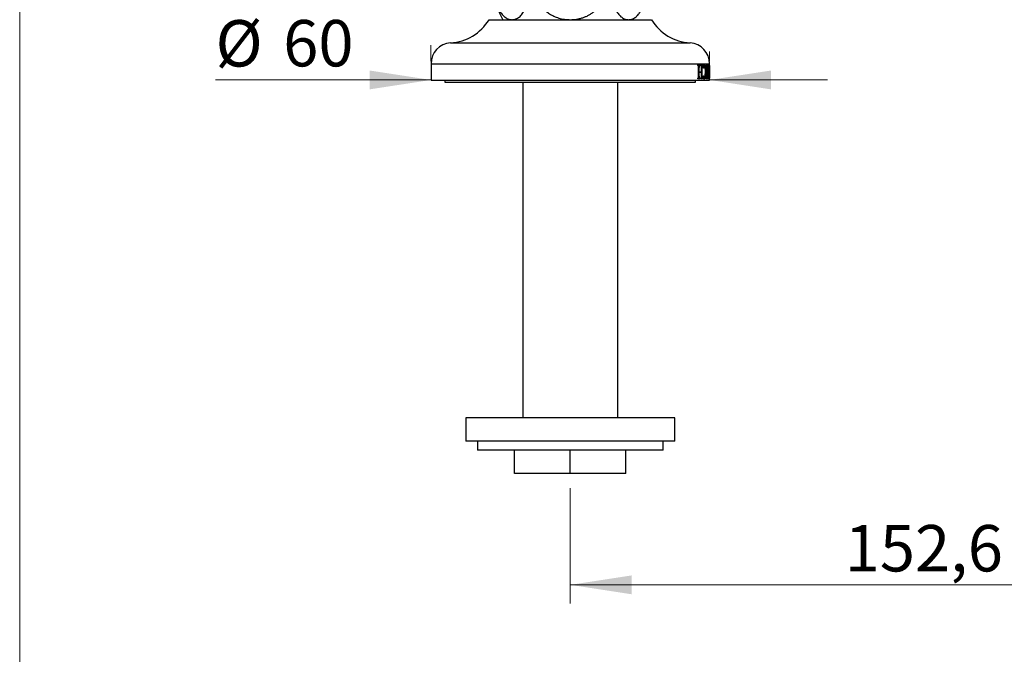
# Model space of a CAD drawing. Units: millimetres. Extents: x 40 to 834, y 51 to 1148.
# Drawn here: x 40 to 252, y 487 to 624 of the extents above; entities that cross this region are included whole.
import ezdxf

# ---------------------------------------------------------------- set-up
doc = ezdxf.new("R2010")
doc.units = ezdxf.units.MM
doc.header["$LTSCALE"] = 4
doc.styles.add('SLDTEXTSTYLE2', font='TXT', dxfattribs={"width": 0.605})
doc.dimstyles.new('SLDDIMSTYLE0', dxfattribs={"dimtxt": 10, "dimasz": 13.208, "dimexe": 0, "dimexo": 0.0625, "dimgap": 2.5, "dimtad": 1, "dimrnd": 1e-09, "dimzin": 12, "dimdsep": 46, "dimtxsty": 'SLDTEXTSTYLE2', "dimsah": 1, "dimcen": 0.09, "dimadec": 0, "dimazin": 3, "dimtfac": 1, "dimtofl": 0, "dimtmove": 0, "dimatfit": 3, "dimfxl": 0, "dimfrac": 2, "dimtolj": 1, "dimtzin": 12, "dimarcsym": 0})
doc.dimstyles.new('SLDDIMSTYLE1', dxfattribs={"dimtxt": 10, "dimasz": 13.208, "dimexe": 0, "dimexo": 0.0625, "dimgap": 2.5, "dimtad": 1, "dimrnd": 1e-09, "dimzin": 12, "dimdsep": 46, "dimtxsty": 'SLDTEXTSTYLE2', "dimsah": 1, "dimcen": 0.09, "dimadec": 0, "dimazin": 3, "dimtfac": 1, "dimtmove": 0, "dimatfit": 0, "dimfxl": 0, "dimfrac": 2, "dimtolj": 1, "dimtzin": 12, "dimarcsym": 0})

# ---------------------------------------------------------------- blocks, each defined once
blk = doc.blocks.new('_D')
at = {"color": 7, "linetype": 'Continuous', "lineweight": 0}
for p, q in [((158.59, 522.86), (158.59, 498.06)), ((311.19, 522.86), (311.19, 498.06)), ((158.59, 502.06), (311.19, 502.06))]:
    blk.add_line(p, q, dxfattribs=at)
at = {"color": 7, "linetype": 'Continuous', "lineweight": 18}
for points in [[(158.59, 502.06), (171.8, 500.03), (171.8, 504.09)], [(311.19, 502.06), (297.98, 504.09), (297.98, 500.03)]]:
    blk.add_solid(points, dxfattribs=at)
at = {"color": 7, "linetype": 'Continuous', "lineweight": 18, "insert": (217.7, 514.95), "char_height": 10, "attachment_point": 1, "style": 'SLDTEXTSTYLE2'}
blk.add_mtext('152,6', dxfattribs=at)
blk = doc.blocks.new('_D_1')
at = {"color": 7, "linetype": 'Continuous', "lineweight": 0}
for p, q in [((128.59, 618.36), (128.59, 614.87)), ((188.59, 617.02), (188.59, 614.87)), ((128.59, 610.87), (82.18, 610.87)), ((188.59, 610.87), (213.99, 610.87))]:
    blk.add_line(p, q, dxfattribs=at)
at = {"color": 7, "linetype": 'Continuous', "lineweight": 18}
for points in [[(128.59, 610.87), (115.38, 612.9), (115.38, 608.84)], [(188.59, 610.87), (201.8, 608.84), (201.8, 612.9)]]:
    blk.add_solid(points, dxfattribs=at)
at = {"color": 7, "linetype": 'Continuous', "lineweight": 18, "char_height": 10, "attachment_point": 1, "style": 'SLDTEXTSTYLE2'}
for s, insert in [('%%c', (82.18, 623.76)), ('60', (96.76, 623.79))]:
    blk.add_mtext(s, dxfattribs=dict(at, insert=insert))

msp = doc.modelspace()

# ---------------------------------------------------------------- linework, layer by layer
at = {"color": 7, "linetype": 'Continuous', "lineweight": 18}
msp.add_line((40, 1148), (40, 50.963), dxfattribs=at)
at = {"color": 7, "linetype": 'Continuous', "lineweight": 25}
for p, q in [((141.092, 623.857), (176.092, 623.857)), ((128.592, 614.357), (128.592, 610.857)), ((186.094, 614.107), (186.48, 614.107)), ((186.094, 613.982), (186.094, 614.107)), ((186.48, 613.982), (186.094, 613.982)), ((186.204, 611.669), (186.204, 613.546)), ((186.377, 612.649), (186.377, 613.55)), ((186.48, 613.982), (186.48, 614.107)), ((186.746, 614.107), (187.071, 614.107)), ((186.746, 613.982), (186.746, 614.107)), ((187.071, 613.982), (186.746, 613.982)), ((186.839, 612.649), (186.839, 613.55)), ((186.984, 611.669), (186.984, 613.546)), ((187.071, 613.982), (187.071, 614.107)), ((187.242, 613.399), (187.242, 614.038)), ((187.492, 613.941), (187.242, 613.941)), ((187.306, 613.399), (187.242, 613.399)), ((188.03, 614.107), (188.211, 614.107)), ((188.03, 613.982), (188.03, 614.107)), ((188.211, 613.982), (188.03, 613.982)), ((188.087, 611.316), (188.087, 613.54)), ((188.161, 611.316), (188.161, 613.54)), ((188.211, 613.982), (188.211, 614.107)), ((188.338, 614.107), (188.453, 614.107)), ((188.338, 613.982), (188.338, 614.107)), ((188.453, 613.982), (188.338, 613.982)), ((188.425, 613.747), (188.371, 613.747)), ((188.461, 611.066), (188.381, 613.522)), ((188.433, 613.381), (188.386, 613.381)), ((188.441, 613.107), (188.394, 613.107)), ((188.446, 612.899), (188.401, 612.899)), ((188.433, 613.381), (188.441, 613.107)), ((188.441, 613.107), (188.526, 613.107)), ((188.446, 612.899), (188.484, 611.497)), ((188.522, 612.899), (188.446, 612.899)), ((188.453, 613.982), (188.453, 614.107)), ((188.484, 611.497), (188.522, 612.899)), ((188.552, 613.505), (188.491, 611.066)), ((188.519, 614.107), (188.57, 614.107)), ((188.519, 613.982), (188.519, 614.107)), ((188.57, 613.982), (188.519, 613.982)), ((188.526, 613.107), (188.531, 613.313)), ((188.57, 613.982), (188.57, 614.107)), ((188.582, 611.708), (188.59, 613.752)), ((188.591, 613.62), (188.589, 611.807)), ((188.592, 613.752), (188.592, 614.357)), ((188.592, 610.857), (188.592, 613.016)), ((128.592, 610.857), (188.592, 610.857)), ((131.592, 610.857), (131.592, 610.357)), ((185.592, 610.357), (185.592, 610.857)), ((186.094, 611.107), (186.094, 611.232)), ((186.48, 611.232), (186.094, 611.232)), ((186.48, 611.107), (186.094, 611.107)), ((186.377, 612.649), (186.204, 612.649)), ((186.377, 612.441), (186.204, 612.441)), ((186.377, 612.649), (186.839, 612.649)), ((186.377, 611.67), (186.377, 612.441)), ((186.839, 612.441), (186.377, 612.441)), ((186.48, 611.107), (186.48, 611.232)), ((186.484, 612.441), (186.484, 612.649)), ((186.746, 611.107), (186.746, 611.232)), ((187.071, 611.232), (186.746, 611.232)), ((187.071, 611.107), (186.746, 611.107)), ((186.839, 611.67), (186.839, 612.441)), ((187.071, 611.107), (187.071, 611.232)), ((187.242, 611.774), (187.306, 611.774)), ((187.242, 611.165), (187.242, 611.774)), ((187.477, 611.274), (187.242, 611.274)), ((187.798, 612.637), (187.686, 612.637)), ((187.884, 611.899), (187.929, 611.899)), ((187.884, 611.107), (187.884, 611.899)), ((188.032, 611.316), (187.884, 611.316)), ((188.315, 611.107), (187.884, 611.107)), ((188.032, 611.316), (188.087, 611.316)), ((188.161, 611.316), (188.087, 611.316)), ((188.161, 611.316), (188.209, 611.316)), ((188.286, 611.899), (188.315, 611.899)), ((188.315, 611.107), (188.315, 611.899)), ((188.484, 611.497), (188.447, 611.497)), ((188.491, 611.066), (188.461, 611.066)), ((188.569, 611.107), (188.569, 611.232)), ((188.591, 611.232), (188.569, 611.232)), ((188.591, 611.107), (188.569, 611.107)), ((188.591, 611.107), (188.591, 611.232)), ((131.592, 610.357), (185.592, 610.357)), ((148.342, 610.357), (148.342, 538.057)), ((168.842, 538.057), (168.842, 610.357)), ((136.092, 538.057), (136.092, 533.057)), ((181.092, 538.057), (136.092, 538.057)), ((181.092, 533.057), (181.092, 538.057)), ((181.092, 533.057), (136.092, 533.057)), ((138.592, 533.057), (138.592, 531.057)), ((178.592, 531.057), (178.592, 533.057)), ((178.592, 531.057), (138.592, 531.057)), ((146.592, 526.057), (146.592, 531.057)), ((158.592, 526.057), (158.592, 531.057)), ((170.592, 526.057), (170.592, 531.057)), ((158.592, 526.057), (146.592, 526.057)), ((170.592, 526.057), (158.592, 526.057))]:
    msp.add_line(p, q, dxfattribs=at)
at = {"color": 8, "linetype": 'Continuous', "lineweight": 25}
for p, q in [((132.803, 618.848), (184.381, 618.848)), ((128.592, 614.357), (188.592, 614.357)), ((186.377, 613.55), (186.204, 613.55)), ((186.984, 613.546), (186.839, 613.546)), ((188.161, 613.54), (188.087, 613.54)), ((188.552, 613.505), (188.535, 613.505)), ((186.377, 611.67), (186.204, 611.67)), ((186.984, 611.669), (186.839, 611.669))]:
    msp.add_line(p, q, dxfattribs=at)
at = {"color": 7, "linetype": 'Continuous', "lineweight": 25}
for centre, radius, start, end in [((153.902, 629.857), 11.5, 148.55102, 211.44898), ((132.128, 629.326), 10.5, 273.68182, 328.60998), ((185.055, 629.326), 10.5, 211.39002, 266.31818), ((133.092, 614.357), 4.5, 93.68182, 180), ((184.092, 614.357), 4.5, 0, 86.31818)]:
    msp.add_arc(centre, radius, start, end, dxfattribs=at)
for points, knots in [([(146.034, 635.857), (145.974, 635.856), (145.791, 635.851), (145.486, 635.799), (145.123, 635.677), (144.767, 635.493), (144.443, 635.263), (144.153, 634.998), (143.894, 634.712), (143.648, 634.384), (143.407, 634), (143.177, 633.552), (142.964, 633.036), (142.78, 632.476), (142.632, 631.873), (142.522, 631.237), (142.455, 630.602), (142.429, 629.978), (142.44, 629.377), (142.485, 628.789), (142.562, 628.224), (142.668, 627.687), (142.803, 627.167), (142.967, 626.671), (143.159, 626.205), (143.381, 625.762), (143.632, 625.351), (143.913, 624.978), (144.225, 624.641), (144.569, 624.352), (144.943, 624.121), (145.314, 623.965), (145.679, 623.874), (145.916, 623.863), (146.034, 623.857)], [0, 0, 0, 0, 0.0174798, 0.0527453, 0.0881424, 0.1235244, 0.1587692, 0.1870982, 0.2155215, 0.2439285, 0.2722352, 0.3043073, 0.3364677, 0.3685171, 0.4007487, 0.433101, 0.4653157, 0.4941659, 0.5231164, 0.5519679, 0.5796461, 0.6074094, 0.6350977, 0.6640409, 0.6930652, 0.7220237, 0.7543009, 0.7866629, 0.8189589, 0.8564987, 0.8941345, 0.9316922, 0.9658457, 1, 1, 1, 1]), ([(146.034, 623.857), (146.144, 623.862), (146.364, 623.872), (146.706, 623.951), (147.058, 624.088), (147.416, 624.296), (147.763, 624.567), (148.094, 624.902), (148.403, 625.3), (148.688, 625.759), (148.925, 626.237), (149.116, 626.716), (149.268, 627.179), (149.396, 627.669), (149.5, 628.187), (149.577, 628.729), (149.624, 629.29), (149.641, 629.891), (149.619, 630.527), (149.554, 631.186), (149.448, 631.822), (149.302, 632.425), (149.123, 632.988), (148.915, 633.501), (148.684, 633.959), (148.436, 634.363), (148.156, 634.739), (147.844, 635.074), (147.501, 635.36), (147.146, 635.583), (146.781, 635.74), (146.409, 635.839), (146.159, 635.851), (146.034, 635.857)], [0, 0, 0, 0, 0.0317263, 0.063452, 0.0991631, 0.1350242, 0.1708604, 0.2065373, 0.2416586, 0.2768728, 0.311965, 0.3384647, 0.3650893, 0.3916979, 0.4181759, 0.4454294, 0.472763, 0.5000117, 0.5321553, 0.564439, 0.5965932, 0.6286113, 0.6607506, 0.6927909, 0.7235173, 0.7543245, 0.7850682, 0.8206762, 0.8563756, 0.8920027, 0.9279762, 0.9640202, 1, 1, 1, 1]), ([(158.592, 635.857), (158.414, 635.854), (158.058, 635.848), (157.462, 635.792), (156.805, 635.685), (156.089, 635.504), (155.382, 635.255), (154.759, 634.965), (154.221, 634.655), (153.762, 634.341), (153.325, 633.986), (152.922, 633.595), (152.558, 633.172), (152.234, 632.717), (151.952, 632.223), (151.733, 631.727), (151.574, 631.242), (151.466, 630.772), (151.402, 630.288), (151.385, 629.815), (151.409, 629.363), (151.47, 628.931), (151.567, 628.501), (151.701, 628.081), (151.867, 627.678), (152.064, 627.29), (152.292, 626.915), (152.555, 626.55), (152.851, 626.2), (153.179, 625.866), (153.534, 625.554), (153.928, 625.256), (154.357, 624.977), (154.825, 624.719), (155.314, 624.495), (155.845, 624.294), (156.416, 624.123), (157.027, 623.989), (157.652, 623.9), (158.176, 623.862), (158.49, 623.859), (158.592, 623.857)], [0, 0, 0, 0, 0.0255973, 0.0512881, 0.0862899, 0.1215484, 0.157677, 0.1941381, 0.2205607, 0.2471408, 0.2742559, 0.3015755, 0.3280062, 0.3546632, 0.3820965, 0.4098254, 0.4327173, 0.4556081, 0.4793155, 0.5030224, 0.5237661, 0.54451, 0.5658613, 0.5872132, 0.6079386, 0.628665, 0.6499112, 0.6711586, 0.6935162, 0.7158754, 0.7387367, 0.7615995, 0.7870044, 0.8125497, 0.8385023, 0.864582, 0.8943605, 0.9243059, 0.9547482, 0.9853519, 1, 1, 1, 1]), ([(158.592, 623.857), (158.815, 623.862), (159.262, 623.872), (159.935, 623.952), (160.606, 624.082), (161.263, 624.266), (161.899, 624.503), (162.513, 624.795), (163.105, 625.146), (163.613, 625.52), (164.038, 625.897), (164.387, 626.26), (164.71, 626.654), (164.995, 627.074), (165.242, 627.517), (165.446, 627.98), (165.609, 628.467), (165.718, 628.948), (165.78, 629.418), (165.799, 629.869), (165.777, 630.327), (165.716, 630.771), (165.619, 631.201), (165.49, 631.612), (165.327, 632.015), (165.13, 632.407), (164.9, 632.787), (164.639, 633.15), (164.349, 633.496), (164.024, 633.83), (163.663, 634.15), (163.268, 634.451), (162.848, 634.724), (162.389, 634.98), (161.891, 635.212), (161.352, 635.417), (160.795, 635.584), (160.149, 635.728), (159.413, 635.835), (158.866, 635.85), (158.592, 635.857)], [0, 0, 0, 0, 0.0321727, 0.0645324, 0.0974963, 0.1306788, 0.1628565, 0.1952722, 0.2285129, 0.2620767, 0.2860073, 0.3103311, 0.3346528, 0.3594071, 0.3833439, 0.4078058, 0.432266, 0.4572966, 0.4787157, 0.500558, 0.5224003, 0.5446827, 0.5651197, 0.5859013, 0.6066838, 0.6278119, 0.6490813, 0.6706689, 0.692258, 0.7141579, 0.737791, 0.7617502, 0.7857111, 0.8099858, 0.8374077, 0.8649803, 0.8929933, 0.9211454, 0.9603992, 1, 1, 1, 1]), ([(171.149, 635.857), (171.039, 635.853), (170.819, 635.843), (170.477, 635.764), (170.125, 635.627), (169.767, 635.419), (169.42, 635.148), (169.09, 634.813), (168.78, 634.415), (168.495, 633.955), (168.258, 633.478), (168.067, 632.999), (167.916, 632.536), (167.787, 632.046), (167.683, 631.528), (167.607, 630.986), (167.56, 630.425), (167.543, 629.824), (167.564, 629.188), (167.629, 628.529), (167.735, 627.893), (167.881, 627.29), (168.061, 626.727), (168.268, 626.214), (168.499, 625.756), (168.747, 625.352), (169.027, 624.976), (169.34, 624.641), (169.682, 624.355), (170.038, 624.132), (170.403, 623.974), (170.775, 623.876), (171.024, 623.864), (171.149, 623.857)], [0, 0, 0, 0, 0.0317263, 0.063452, 0.0991631, 0.1350242, 0.1708604, 0.2065373, 0.2416586, 0.2768728, 0.311965, 0.3384647, 0.3650893, 0.3916979, 0.4181759, 0.4454294, 0.472763, 0.5000117, 0.5321553, 0.564439, 0.5965932, 0.6286113, 0.6607506, 0.6927909, 0.7235173, 0.7543245, 0.7850682, 0.8206762, 0.8563756, 0.8920027, 0.9279762, 0.9640202, 1, 1, 1, 1]), ([(171.149, 623.857), (171.21, 623.859), (171.392, 623.863), (171.697, 623.916), (172.06, 624.038), (172.417, 624.222), (172.74, 624.452), (173.031, 624.717), (173.289, 625.003), (173.535, 625.331), (173.776, 625.715), (174.006, 626.163), (174.22, 626.678), (174.403, 627.239), (174.551, 627.842), (174.662, 628.478), (174.729, 629.113), (174.754, 629.737), (174.743, 630.338), (174.699, 630.926), (174.621, 631.49), (174.516, 632.028), (174.38, 632.548), (174.216, 633.043), (174.024, 633.51), (173.803, 633.953), (173.551, 634.364), (173.271, 634.737), (172.959, 635.074), (172.614, 635.363), (172.241, 635.594), (171.869, 635.749), (171.504, 635.841), (171.267, 635.852), (171.149, 635.857)], [0, 0, 0, 0, 0.0174798, 0.0527453, 0.0881424, 0.1235244, 0.1587692, 0.1870982, 0.2155215, 0.2439285, 0.2722352, 0.3043073, 0.3364677, 0.3685171, 0.4007487, 0.433101, 0.4653157, 0.4941659, 0.5231164, 0.5519679, 0.5796461, 0.6074094, 0.6350977, 0.6640409, 0.6930652, 0.7220237, 0.7543009, 0.7866629, 0.8189589, 0.8564987, 0.8941345, 0.9316922, 0.9658457, 1, 1, 1, 1]), ([(186.204, 613.546), (186.204, 613.549), (186.204, 613.598), (186.204, 613.696), (186.198, 613.818), (186.177, 613.903), (186.142, 613.955), (186.113, 613.972), (186.094, 613.982)], [0, 0, 0, 0, 0.013911, 0.2499866, 0.4974548, 0.6229485, 0.7481398, 1, 1, 1, 1]), ([(186.48, 613.982), (186.462, 613.971), (186.435, 613.954), (186.403, 613.904), (186.383, 613.819), (186.378, 613.696), (186.377, 613.599), (186.377, 613.55)], [0, 0, 0, 0, 0.2514695, 0.3763127, 0.5013749, 0.7500506, 1, 1, 1, 1]), ([(186.839, 613.55), (186.839, 613.596), (186.839, 613.686), (186.835, 613.8), (186.821, 613.883), (186.797, 613.942), (186.77, 613.965), (186.75, 613.979), (186.746, 613.982)], [0, 0, 0, 0, 0.2344279, 0.466125, 0.5811723, 0.697016, 0.9286074, 1, 1, 1, 1]), ([(187.071, 613.982), (187.059, 613.972), (187.039, 613.956), (187.014, 613.922), (186.999, 613.871), (186.988, 613.79), (186.984, 613.678), (186.984, 613.59), (186.984, 613.546)], [0, 0, 0, 0, 0.2031333, 0.3314282, 0.4296788, 0.5518001, 0.7751073, 1, 1, 1, 1]), ([(187.242, 614.038), (187.265, 614.055), (187.311, 614.09), (187.401, 614.14), (187.465, 614.146), (187.508, 614.149)], [0, 0, 0, 0, 0.2506958, 0.5014881, 1, 1, 1, 1]), ([(187.492, 613.941), (187.48, 613.939), (187.457, 613.937), (187.418, 613.911), (187.379, 613.84), (187.346, 613.714), (187.323, 613.562), (187.312, 613.453), (187.306, 613.399)], [0, 0, 0, 0, 0.1401728, 0.2796638, 0.4557989, 0.6318633, 0.8155225, 1, 1, 1, 1]), ([(187.687, 612.6), (187.686, 612.748), (187.684, 612.997), (187.668, 613.339), (187.643, 613.594), (187.61, 613.763), (187.581, 613.853), (187.549, 613.916), (187.518, 613.938), (187.496, 613.94), (187.492, 613.941)], [0, 0, 0, 0, 0.25856196, 0.4327333, 0.60568258, 0.73215208, 0.79622481, 0.86021408, 0.97266901, 1, 1, 1, 1]), ([(187.508, 614.149), (187.527, 614.146), (187.564, 614.14), (187.613, 614.099), (187.654, 614.032), (187.687, 613.948), (187.716, 613.841), (187.742, 613.703), (187.764, 613.532), (187.784, 613.29), (187.796, 612.989), (187.797, 612.755), (187.798, 612.637)], [0, 0, 0, 0, 0.0973634, 0.1944072, 0.2672867, 0.3401445, 0.4130728, 0.4860729, 0.5819384, 0.6780093, 0.8387267, 1, 1, 1, 1]), ([(188.087, 613.54), (188.087, 613.602), (188.087, 613.696), (188.082, 613.812), (188.075, 613.884), (188.06, 613.945), (188.044, 613.966), (188.033, 613.98), (188.03, 613.982)], [0, 0, 0, 0, 0.3051618, 0.4621186, 0.5804224, 0.6992434, 0.9417028, 1, 1, 1, 1]), ([(188.211, 613.982), (188.202, 613.97), (188.188, 613.952), (188.173, 613.888), (188.165, 613.799), (188.162, 613.68), (188.162, 613.587), (188.161, 613.54)], [0, 0, 0, 0, 0.2834548, 0.4118474, 0.5408341, 0.768782, 1, 1, 1, 1]), ([(188.381, 613.522), (188.379, 613.572), (188.375, 613.676), (188.369, 613.811), (188.359, 613.915), (188.348, 613.962), (188.34, 613.977), (188.338, 613.982)], [0, 0, 0, 0, 0.256603, 0.5320705, 0.7101912, 0.8900714, 1, 1, 1, 1]), ([(188.453, 613.982), (188.448, 613.974), (188.442, 613.96), (188.434, 613.925), (188.429, 613.885), (188.426, 613.824), (188.426, 613.777), (188.425, 613.747)], [0, 0, 0, 0, 0.3435698, 0.5077752, 0.6456604, 0.7845834, 1, 1, 1, 1]), ([(188.425, 613.747), (188.426, 613.716), (188.426, 613.653), (188.429, 613.531), (188.431, 613.441), (188.433, 613.381)], [0, 0, 0, 0, 0.2508613, 0.5018853, 1, 1, 1, 1]), ([(188.537, 613.725), (188.537, 613.76), (188.537, 613.816), (188.534, 613.885), (188.531, 613.935), (188.526, 613.967), (188.521, 613.977), (188.519, 613.982)], [0, 0, 0, 0, 0.2461481, 0.3926009, 0.5397027, 0.7804771, 1, 1, 1, 1]), ([(188.531, 613.313), (188.532, 613.347), (188.533, 613.414), (188.536, 613.55), (188.536, 613.655), (188.537, 613.725)], [0, 0, 0, 0, 0.252309, 0.5046574, 1, 1, 1, 1]), ([(188.57, 613.982), (188.568, 613.973), (188.565, 613.954), (188.56, 613.85), (188.556, 613.694), (188.553, 613.565), (188.552, 613.505)], [0, 0, 0, 0, 0.1683731, 0.3565818, 0.6961202, 1, 1, 1, 1]), ([(186.094, 611.232), (186.111, 611.243), (186.137, 611.26), (186.169, 611.297), (186.186, 611.345), (186.199, 611.418), (186.203, 611.516), (186.203, 611.605), (186.204, 611.657), (186.204, 611.669)], [0, 0, 0, 0, 0.2230854, 0.3438723, 0.4443578, 0.5442121, 0.74054, 0.9384029, 1, 1, 1, 1]), ([(186.377, 611.67), (186.377, 611.621), (186.378, 611.524), (186.382, 611.4), (186.402, 611.313), (186.435, 611.263), (186.462, 611.245), (186.48, 611.232)], [0, 0, 0, 0, 0.2495083, 0.4974794, 0.6231609, 0.7483537, 1, 1, 1, 1]), ([(186.746, 611.232), (186.763, 611.244), (186.787, 611.261), (186.816, 611.315), (186.831, 611.386), (186.839, 611.508), (186.839, 611.607), (186.839, 611.67)], [0, 0, 0, 0, 0.2570967, 0.3758522, 0.4959279, 0.6768786, 1, 1, 1, 1]), ([(186.984, 611.669), (186.984, 611.625), (186.984, 611.537), (186.988, 611.426), (186.999, 611.341), (187.02, 611.281), (187.046, 611.255), (187.064, 611.239), (187.071, 611.232)], [0, 0, 0, 0, 0.2258966, 0.4495406, 0.5682434, 0.6883198, 0.8824238, 1, 1, 1, 1]), ([(187.465, 611.066), (187.447, 611.067), (187.411, 611.07), (187.337, 611.09), (187.28, 611.135), (187.242, 611.165)], [0, 0, 0, 0, 0.2507033, 0.5015031, 1, 1, 1, 1]), ([(187.306, 611.774), (187.311, 611.728), (187.32, 611.637), (187.34, 611.499), (187.371, 611.375), (187.41, 611.303), (187.446, 611.278), (187.467, 611.275), (187.477, 611.274)], [0, 0, 0, 0, 0.1686188, 0.3365012, 0.5351137, 0.7352295, 0.8673856, 1, 1, 1, 1]), ([(187.798, 612.637), (187.797, 612.542), (187.796, 612.352), (187.784, 612.071), (187.766, 611.824), (187.74, 611.619), (187.711, 611.452), (187.673, 611.312), (187.631, 611.201), (187.583, 611.126), (187.528, 611.077), (187.488, 611.07), (187.465, 611.066)], [0, 0, 0, 0, 0.1223448, 0.2449192, 0.3665566, 0.4552376, 0.5438106, 0.6328733, 0.7219366, 0.8059571, 0.8900964, 1, 1, 1, 1]), ([(187.477, 611.274), (187.488, 611.276), (187.508, 611.281), (187.539, 611.31), (187.567, 611.363), (187.6, 611.456), (187.631, 611.603), (187.655, 611.798), (187.674, 612.027), (187.685, 612.297), (187.686, 612.499), (187.687, 612.6)], [0, 0, 0, 0, 0.06690605, 0.13356437, 0.20452419, 0.27555945, 0.4078193, 0.52911343, 0.65062809, 0.82513359, 1, 1, 1, 1]), ([(187.929, 611.899), (187.933, 611.828), (187.939, 611.718), (187.951, 611.576), (187.962, 611.473), (187.978, 611.384), (187.997, 611.331), (188.016, 611.317), (188.027, 611.316), (188.032, 611.316)], [0, 0, 0, 0, 0.2582437, 0.3950326, 0.5314268, 0.66546, 0.8004755, 0.8999232, 1, 1, 1, 1]), ([(188.209, 611.316), (188.217, 611.317), (188.23, 611.318), (188.246, 611.355), (188.26, 611.434), (188.271, 611.561), (188.28, 611.724), (188.284, 611.841), (188.286, 611.899)], [0, 0, 0, 0, 0.1686547, 0.2818929, 0.3953068, 0.580115, 0.7897591, 1, 1, 1, 1]), ([(188.569, 611.232), (188.571, 611.245), (188.574, 611.268), (188.577, 611.369), (188.58, 611.519), (188.581, 611.639), (188.582, 611.708)], [0, 0, 0, 0, 0.2077089, 0.397326, 0.6539182, 1, 1, 1, 1]), ([(188.589, 611.807), (188.589, 611.781), (188.588, 611.729), (188.588, 611.624), (188.588, 611.543), (188.588, 611.49)], [0, 0, 0, 0, 0.2525253, 0.5050964, 1, 1, 1, 1]), ([(188.588, 611.49), (188.588, 611.458), (188.588, 611.406), (188.588, 611.338), (188.589, 611.288), (188.59, 611.251), (188.591, 611.239), (188.591, 611.232)], [0, 0, 0, 0, 0.2280465, 0.3725082, 0.5181593, 0.7222523, 1, 1, 1, 1])]:
    msp.add_open_spline(points, degree=3, knots=knots, dxfattribs=at)

# ---------------------------------------------------------------- dimensions: what is measured, and where the dimension line sits
at = {"color": 7, "linetype": 'Continuous', "lineweight": 18}
dim = msp.add_linear_dim(base=(128.592, 610.872), p1=(188.592, 610.857), p2=(128.592, 610.857), text='%%c<>', dimstyle='SLDDIMSTYLE1', dxfattribs=at)
dim.commit()
dim.dimension.update_dxf_attribs({"geometry": '_D_1', "text_midpoint": (97.11, 610.872), "dimtype": 160})
dim = msp.add_linear_dim(base=(311.192, 502.057), p1=(158.592, 526.857), p2=(311.192, 526.857), dimstyle='SLDDIMSTYLE0', dxfattribs=at)
dim.commit()
dim.dimension.update_dxf_attribs({"geometry": '_D', "text_midpoint": (234.892, 502.057), "dimtype": 160})

doc.saveas('drawing.dxf')
